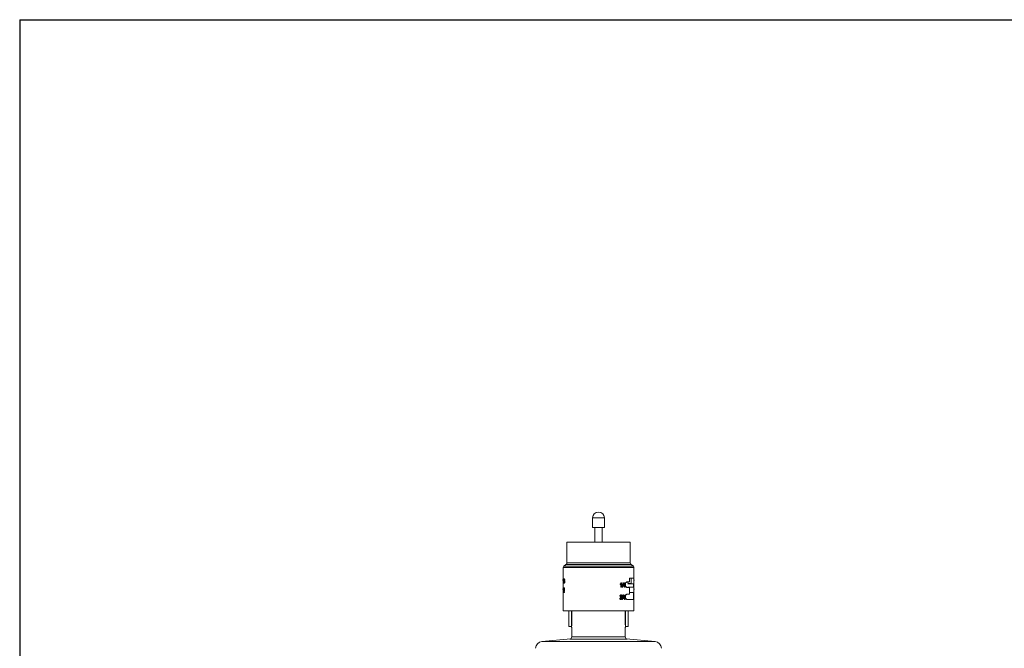
# Model space of a CAD drawing. Units: inches. Extents: x 15.6 to 32.4, y -1.7 to 8.2.
# Drawn here: x 15.6 to 19, y 6.1 to 8.2 of the extents above; entities that cross this region are included whole.
import ezdxf

# ---------------------------------------------------------------- set-up
doc = ezdxf.new("R2010")
doc.units = ezdxf.units.IN
doc.header["$MEASUREMENT"] = 0
doc.layers.add('0121-NOTES', color=5, linetype='Continuous')
doc.layers.add('BORDER', color=5, linetype='Continuous')

# ---------------------------------------------------------------- blocks, each defined once
blk = doc.blocks.new('BOR')
at = {"layer": '0121-NOTES'}
for q in [(7.995185, 5.806832), (0, 0)]:
    blk.add_line((0, 5.806832), q, dxfattribs=at)

msp = doc.modelspace()

# ---------------------------------------------------------------- linework, layer by layer
at = {"color": 7, "linetype": 'Continuous', "lineweight": 15}
for p, q in [((17.6115, 6.5154), (17.5709, 6.5154)), ((17.5709, 6.5154), (17.5709, 6.5154)), ((17.5709, 6.5154), (17.5709, 6.4824)), ((17.6115, 6.4824), (17.6115, 6.5154)), ((17.5709, 6.4824), (17.6115, 6.4824)), ((17.579, 6.4824), (17.5789, 6.4328)), ((17.6034, 6.4328), (17.6033, 6.4824)), ((17.4832, 6.4328), (17.4832, 6.3623)), ((17.4832, 6.4328), (17.6991, 6.4328)), ((17.6991, 6.3623), (17.6991, 6.4328)), ((17.7118, 6.3456), (17.4705, 6.3456)), ((17.4705, 6.3456), (17.4705, 6.3096)), ((17.4798, 6.3558), (17.4721, 6.3503)), ((17.7103, 6.3503), (17.4721, 6.3503)), ((17.697, 6.3558), (17.4798, 6.3558)), ((17.4832, 6.3623), (17.6991, 6.3623)), ((17.7025, 6.3558), (17.697, 6.3558)), ((17.7103, 6.3503), (17.7025, 6.3558)), ((17.7118, 6.3095), (17.7118, 6.3456)), ((17.4698, 6.3018), (17.4698, 6.3036)), ((17.4702, 6.292), (17.4702, 6.304)), ((17.4705, 6.3075), (17.4717, 6.3075)), ((17.4705, 6.3075), (17.4705, 6.292)), ((17.4721, 6.3075), (17.4718, 6.3075)), ((17.6894, 6.297), (17.6974, 6.297)), ((17.6974, 6.297), (17.6974, 6.3097)), ((17.6974, 6.3097), (17.7118, 6.3097)), ((17.7027, 6.309), (17.6974, 6.309)), ((17.7027, 6.3001), (17.7027, 6.309)), ((17.7027, 6.2912), (17.7027, 6.3001)), ((17.7122, 6.2916), (17.7122, 6.3013)), ((17.7126, 6.3013), (17.7126, 6.3031)), ((17.4698, 6.2704), (17.4698, 6.2722)), ((17.4702, 6.2606), (17.4702, 6.2726)), ((17.4704, 6.276), (17.4717, 6.276)), ((17.4704, 6.276), (17.4704, 6.2606)), ((17.4705, 6.2908), (17.4705, 6.2791)), ((17.4713, 6.292), (17.471, 6.292)), ((17.472, 6.276), (17.4717, 6.276)), ((17.4743, 6.2626), (17.4726, 6.2626)), ((17.4755, 6.2626), (17.4743, 6.2626)), ((17.4743, 6.2626), (17.4743, 6.2606)), ((17.4755, 6.2626), (17.4755, 6.2606)), ((17.6653, 6.2879), (17.6653, 6.2897)), ((17.6661, 6.2879), (17.6661, 6.2897)), ((17.6679, 6.2782), (17.6679, 6.2902)), ((17.6687, 6.2782), (17.6679, 6.2782)), ((17.6687, 6.2782), (17.6687, 6.2902)), ((17.6701, 6.2782), (17.6687, 6.2782)), ((17.6701, 6.2936), (17.6692, 6.2936)), ((17.6701, 6.2936), (17.6701, 6.2782)), ((17.6739, 6.2782), (17.6728, 6.2782)), ((17.6768, 6.2936), (17.6757, 6.2936)), ((17.676, 6.2819), (17.676, 6.2839)), ((17.6769, 6.2819), (17.676, 6.2819)), ((17.6769, 6.2819), (17.6769, 6.2839)), ((17.6812, 6.2819), (17.6769, 6.2819)), ((17.6812, 6.2839), (17.6785, 6.2839)), ((17.6802, 6.2839), (17.6802, 6.2876)), ((17.6802, 6.2782), (17.6802, 6.2819)), ((17.6812, 6.2782), (17.6802, 6.2782)), ((17.6812, 6.2839), (17.6812, 6.2896)), ((17.6812, 6.2782), (17.6812, 6.2819)), ((17.6824, 6.2782), (17.6812, 6.2782)), ((17.6824, 6.2934), (17.6814, 6.2934)), ((17.6824, 6.2934), (17.6824, 6.2839)), ((17.6836, 6.2839), (17.6824, 6.2839)), ((17.6824, 6.2819), (17.6824, 6.2782)), ((17.6836, 6.2819), (17.6824, 6.2819)), ((17.6836, 6.2839), (17.6836, 6.2819)), ((17.6974, 6.2779), (17.6894, 6.2779)), ((17.7107, 6.2906), (17.6916, 6.2906)), ((17.7107, 6.2792), (17.6916, 6.2792)), ((17.6922, 6.2912), (17.7027, 6.2912)), ((17.6922, 6.2906), (17.6922, 6.2912)), ((17.6922, 6.2779), (17.6922, 6.2792)), ((17.6974, 6.255), (17.6974, 6.2779)), ((17.7118, 6.2906), (17.7107, 6.2906)), ((17.7107, 6.2906), (17.7107, 6.2792)), ((17.7107, 6.2792), (17.7118, 6.2792)), ((17.7118, 6.279), (17.7118, 6.2907)), ((17.7122, 6.2611), (17.7122, 6.2708)), ((17.7126, 6.2708), (17.7126, 6.2726)), ((17.4705, 6.2603), (17.4705, 6.1979)), ((17.4712, 6.2606), (17.4709, 6.2606)), ((17.4743, 6.2606), (17.4721, 6.2606)), ((17.4755, 6.2606), (17.4743, 6.2606)), ((17.6736, 6.2366), (17.6725, 6.2366)), ((17.6765, 6.252), (17.6754, 6.252)), ((17.6757, 6.2403), (17.6757, 6.2423)), ((17.6766, 6.2403), (17.6757, 6.2403)), ((17.6766, 6.2403), (17.6766, 6.2423)), ((17.6809, 6.2403), (17.6766, 6.2403)), ((17.6809, 6.2423), (17.6782, 6.2423)), ((17.6799, 6.2423), (17.6799, 6.246)), ((17.6799, 6.2366), (17.6799, 6.2403)), ((17.6809, 6.2366), (17.6799, 6.2366)), ((17.6809, 6.2423), (17.6809, 6.248)), ((17.6809, 6.2366), (17.6809, 6.2403)), ((17.6821, 6.2366), (17.6809, 6.2366)), ((17.6821, 6.2518), (17.6811, 6.2518)), ((17.6821, 6.2518), (17.6821, 6.2423)), ((17.6833, 6.2423), (17.6821, 6.2423)), ((17.6821, 6.2403), (17.6821, 6.2366)), ((17.6833, 6.2403), (17.6821, 6.2403)), ((17.6833, 6.2423), (17.6833, 6.2403)), ((17.6894, 6.255), (17.6974, 6.255)), ((17.7107, 6.236), (17.6894, 6.236)), ((17.7107, 6.2601), (17.6974, 6.2601)), ((17.7107, 6.2601), (17.7107, 6.236)), ((17.7118, 6.2601), (17.7107, 6.2601)), ((17.7118, 6.1979), (17.7118, 6.2602)), ((17.4705, 6.1979), (17.7118, 6.1979)), ((17.4902, 6.1979), (17.4902, 6.1444)), ((17.4987, 6.1444), (17.4987, 6.1979)), ((17.6836, 6.1979), (17.6836, 6.1444)), ((17.6922, 6.1444), (17.6922, 6.1979)), ((17.4987, 6.1444), (17.4902, 6.1444)), ((17.4994, 6.1444), (17.4987, 6.1444)), ((17.4997, 6.1083), (17.4999, 6.1365)), ((17.6827, 6.1083), (17.6825, 6.1365)), ((17.6836, 6.1444), (17.683, 6.1444)), ((17.6836, 6.1444), (17.6922, 6.1444)), ((17.4962, 6.1016), (17.3975, 6.0929)), ((17.6893, 6.1005), (17.4931, 6.1005)), ((17.4997, 6.1083), (17.6827, 6.1083)), ((17.7849, 6.0929), (17.6862, 6.1016)), ((17.3975, 6.0929), (17.5912, 6.0929)), ((17.5912, 6.0929), (17.7849, 6.0929))]:
    msp.add_line(p, q, dxfattribs=at)
for centre, radius, start, end in [((17.5912, 6.5154), 0.0203, 0, 180), ((17.4785, 6.3456), 0.00794, 143.901, 180), ((17.4753, 6.3623), 0.00794, 305, 0), ((17.7071, 6.3623), 0.00794, 180, 235), ((17.7039, 6.3456), 0.00794, 0, 36.099), ((17.492, 6.1081), 0.00768, 278.0775, 1.784), ((17.6904, 6.1081), 0.00768, 178.216, 261.9225), ((17.3995, 6.0694), 0.0236, 95, 179.5), ((17.7828, 6.0694), 0.0236, 0.5, 85)]:
    msp.add_arc(centre, radius, start, end, dxfattribs=at)
for points, knots in [([(17.4698, 6.3036), (17.4699, 6.3041), (17.4701, 6.3051), (17.4702, 6.3067), (17.4703, 6.3075)], [0, 0, 0, 0, 0.501506, 1, 1, 1, 1]), ([(17.4706, 6.3075), (17.4706, 6.3079), (17.4706, 6.309), (17.4705, 6.3094), (17.4705, 6.3096)], [0, 0, 0, 0, 0.397333, 1, 1, 1, 1]), ([(17.4722, 6.2966), (17.4722, 6.297), (17.4722, 6.2978), (17.4723, 6.299), (17.4725, 6.3), (17.4727, 6.3003), (17.4728, 6.3005)], [0, 0, 0, 0, 0.249687, 0.499179, 0.749038, 1, 1, 1, 1]), ([(17.4733, 6.2918), (17.4731, 6.2919), (17.4729, 6.292), (17.4726, 6.2926), (17.4725, 6.2932), (17.4724, 6.2939), (17.4722, 6.2951), (17.4722, 6.296), (17.4722, 6.2966)], [0, 0, 0, 0, 0.250568, 0.374092, 0.50139, 0.626806, 0.751382, 1, 1, 1, 1]), ([(17.4723, 6.3036), (17.4723, 6.3041), (17.4723, 6.3049), (17.4725, 6.3058), (17.4726, 6.3064), (17.4727, 6.3069), (17.4729, 6.3074), (17.4731, 6.3074), (17.4733, 6.3075)], [0, 0, 0, 0, 0.248129, 0.371826, 0.498136, 0.622776, 0.749053, 1, 1, 1, 1]), ([(17.4728, 6.3005), (17.4727, 6.3006), (17.4726, 6.3009), (17.4724, 6.3016), (17.4723, 6.3026), (17.4723, 6.3032), (17.4723, 6.3036)], [0, 0, 0, 0, 0.251383, 0.501411, 0.750694, 1, 1, 1, 1]), ([(17.4733, 6.2995), (17.4732, 6.2995), (17.473, 6.2995), (17.4729, 6.2991), (17.4728, 6.2986), (17.4726, 6.2977), (17.4726, 6.297), (17.4726, 6.2966)], [0, 0, 0, 0, 0.250801, 0.3751913, 0.5017275, 0.7508138, 1, 1, 1, 1]), ([(17.4726, 6.2966), (17.4726, 6.2962), (17.4726, 6.2957), (17.4727, 6.2949), (17.4728, 6.2945), (17.4729, 6.2941), (17.473, 6.2937), (17.4732, 6.2937), (17.4733, 6.2936)], [0, 0, 0, 0, 0.252742, 0.378945, 0.496117, 0.615928, 0.741194, 1, 1, 1, 1]), ([(17.4733, 6.3057), (17.4732, 6.3057), (17.4731, 6.3056), (17.473, 6.3054), (17.4729, 6.3051), (17.4728, 6.3048), (17.4727, 6.3043), (17.4727, 6.3038), (17.4727, 6.3036)], [0, 0, 0, 0, 0.251099, 0.377562, 0.502058, 0.62638, 0.752093, 1, 1, 1, 1]), ([(17.474, 6.3036), (17.4738, 6.3036), (17.4733, 6.3036), (17.4729, 6.3036), (17.4727, 6.3036)], [0, 0, 0, 0, 0.5, 1, 1, 1, 1]), ([(17.4727, 6.3036), (17.4727, 6.3034), (17.4727, 6.3031), (17.4728, 6.3027), (17.4728, 6.3023), (17.4729, 6.3019), (17.473, 6.3016), (17.4731, 6.3014), (17.4732, 6.3013), (17.4733, 6.3013)], [0, 0, 0, 0, 0.124608, 0.249119, 0.37538, 0.498698, 0.621108, 0.747151, 1, 1, 1, 1]), ([(17.4733, 6.3075), (17.4735, 6.3075), (17.4739, 6.3075), (17.4743, 6.3075), (17.4745, 6.3075)], [0, 0, 0, 0, 0.5, 1, 1, 1, 1]), ([(17.4733, 6.3075), (17.4734, 6.3074), (17.4736, 6.3073), (17.4739, 6.3069), (17.4741, 6.3064), (17.4742, 6.3058), (17.4744, 6.3048), (17.4744, 6.304), (17.4744, 6.3035)], [0, 0, 0, 0, 0.250908, 0.37689, 0.50189, 0.628878, 0.751892, 1, 1, 1, 1]), ([(17.4739, 6.3035), (17.4739, 6.3036), (17.4739, 6.3039), (17.4739, 6.3043), (17.4738, 6.3047), (17.4737, 6.3051), (17.4736, 6.3054), (17.4735, 6.3056), (17.4734, 6.3057), (17.4733, 6.3057)], [0, 0, 0, 0, 0.124578, 0.249089, 0.372635, 0.498744, 0.621511, 0.750206, 1, 1, 1, 1]), ([(17.4733, 6.3013), (17.4734, 6.3013), (17.4735, 6.3014), (17.4736, 6.3016), (17.4737, 6.3019), (17.4738, 6.3022), (17.4739, 6.3027), (17.4739, 6.3032), (17.4739, 6.3035)], [0, 0, 0, 0, 0.2510967, 0.3798079, 0.5020015, 0.6274027, 0.7518699, 1, 1, 1, 1]), ([(17.474, 6.2966), (17.474, 6.2969), (17.474, 6.2977), (17.4738, 6.2986), (17.4737, 6.2991), (17.4735, 6.2995), (17.4734, 6.2995), (17.4733, 6.2995)], [0, 0, 0, 0, 0.2491082, 0.4980658, 0.625654, 0.7491493, 1, 1, 1, 1]), ([(17.4733, 6.2936), (17.4734, 6.2937), (17.4735, 6.2937), (17.4737, 6.2941), (17.4739, 6.2946), (17.474, 6.2954), (17.474, 6.2962), (17.474, 6.2966)], [0, 0, 0, 0, 0.250906, 0.375684, 0.501971, 0.750951, 1, 1, 1, 1]), ([(17.4745, 6.2965), (17.4745, 6.2959), (17.4745, 6.2947), (17.4742, 6.2934), (17.474, 6.2926), (17.4737, 6.292), (17.4734, 6.2919), (17.4733, 6.2918)], [0, 0, 0, 0, 0.248843, 0.497903, 0.624668, 0.749099, 1, 1, 1, 1]), ([(17.4744, 6.3035), (17.4744, 6.3032), (17.4744, 6.3025), (17.4743, 6.3016), (17.4741, 6.301), (17.4739, 6.3007), (17.4739, 6.3006), (17.4738, 6.3005)], [0, 0, 0, 0, 0.249141, 0.498318, 0.748283, 0.874031, 1, 1, 1, 1]), ([(17.4738, 6.3005), (17.474, 6.3005), (17.4744, 6.3005), (17.4748, 6.3005), (17.475, 6.3005)], [0, 0, 0, 0, 0.499997, 1, 1, 1, 1]), ([(17.4738, 6.3005), (17.4739, 6.3003), (17.4741, 6.3), (17.4744, 6.299), (17.4745, 6.2978), (17.4745, 6.2969), (17.4745, 6.2965)], [0, 0, 0, 0, 0.250994, 0.500856, 0.75041, 1, 1, 1, 1]), ([(17.4739, 6.2979), (17.4739, 6.2978), (17.4739, 6.2975), (17.4739, 6.297), (17.4739, 6.2966)], [0, 0, 0, 0, 0.164433, 1, 1, 1, 1]), ([(17.4739, 6.2966), (17.4739, 6.2962), (17.4739, 6.2957), (17.4739, 6.2953), (17.4739, 6.2952)], [0, 0, 0, 0, 0.802047, 1, 1, 1, 1]), ([(17.4745, 6.3075), (17.4746, 6.3074), (17.4749, 6.3073), (17.4751, 6.3069), (17.4753, 6.3064), (17.4754, 6.3058), (17.4756, 6.3048), (17.4756, 6.304), (17.4756, 6.3035)], [0, 0, 0, 0, 0.249695, 0.375257, 0.500142, 0.627229, 0.750636, 1, 1, 1, 1]), ([(17.4745, 6.2965), (17.4747, 6.2965), (17.4751, 6.2965), (17.4755, 6.2965), (17.4757, 6.2965)], [0, 0, 0, 0, 0.499996, 1, 1, 1, 1]), ([(17.4757, 6.2965), (17.4757, 6.2959), (17.4757, 6.2947), (17.4754, 6.2934), (17.4752, 6.2926), (17.4749, 6.292), (17.4747, 6.2919), (17.4745, 6.2918)], [0, 0, 0, 0, 0.250029, 0.499647, 0.626288, 0.750365, 1, 1, 1, 1]), ([(17.4756, 6.3035), (17.4756, 6.3032), (17.4756, 6.3025), (17.4755, 6.3016), (17.4753, 6.301), (17.4752, 6.3007), (17.4751, 6.3006), (17.475, 6.3005)], [0, 0, 0, 0, 0.250051, 0.499712, 0.749347, 0.87463, 1, 1, 1, 1]), ([(17.475, 6.3005), (17.4751, 6.3003), (17.4753, 6.2999), (17.4756, 6.299), (17.4757, 6.2978), (17.4757, 6.2969), (17.4757, 6.2965)], [0, 0, 0, 0, 0.249881, 0.499511, 0.749577, 1, 1, 1, 1]), ([(17.6894, 6.2779), (17.6887, 6.278), (17.6873, 6.2783), (17.6854, 6.2801), (17.6839, 6.2827), (17.6832, 6.2858), (17.6832, 6.289), (17.6838, 6.2919), (17.6851, 6.2943), (17.6868, 6.2962), (17.6883, 6.2969), (17.6892, 6.2969), (17.6894, 6.297)], [0, 0, 0, 0, 0.11487, 0.22976, 0.343336, 0.450487, 0.550219, 0.646809, 0.745996, 0.851546, 0.96362, 1, 1, 1, 1]), ([(17.6918, 6.297), (17.6918, 6.2964), (17.6919, 6.2949), (17.692, 6.293), (17.6921, 6.2916), (17.6922, 6.291), (17.6922, 6.2912), (17.6922, 6.2913)], [0, 0, 0, 0, 0.159066, 0.425988, 0.693769, 0.961205, 1, 1, 1, 1]), ([(17.7118, 6.3097), (17.7118, 6.3095), (17.7118, 6.3093), (17.7117, 6.3075), (17.7116, 6.3049), (17.7115, 6.3018), (17.7115, 6.2986), (17.7116, 6.2957), (17.7117, 6.2932), (17.7118, 6.2914), (17.7118, 6.2907), (17.7118, 6.2906), (17.7118, 6.2906)], [0, 0, 0, 0, 0.11487, 0.22976, 0.343337, 0.450486, 0.550218, 0.646808, 0.745997, 0.851546, 0.96362, 1, 1, 1, 1]), ([(17.7126, 6.3031), (17.7125, 6.3036), (17.7123, 6.3046), (17.7122, 6.3062), (17.7121, 6.307)], [0, 0, 0, 0, 0.501506, 1, 1, 1, 1]), ([(17.4698, 6.2722), (17.4699, 6.2727), (17.47, 6.2736), (17.4702, 6.2752), (17.4702, 6.276)], [0, 0, 0, 0, 0.50151, 1, 1, 1, 1]), ([(17.4705, 6.2908), (17.4705, 6.2909), (17.4705, 6.291), (17.4706, 6.2917), (17.4706, 6.2921)], [0, 0, 0, 0, 0.566841, 1, 1, 1, 1]), ([(17.4707, 6.276), (17.4707, 6.2762), (17.4706, 6.2771), (17.4706, 6.2784), (17.4705, 6.2789), (17.4705, 6.2791)], [0, 0, 0, 0, 0.065612, 0.524954, 1, 1, 1, 1]), ([(17.4721, 6.2717), (17.4721, 6.2723), (17.4722, 6.2731), (17.4723, 6.2742), (17.4724, 6.2749), (17.4725, 6.2754), (17.4728, 6.2759), (17.473, 6.276), (17.4731, 6.276)], [0, 0, 0, 0, 0.248842, 0.377746, 0.498478, 0.623512, 0.749192, 1, 1, 1, 1]), ([(17.4721, 6.262), (17.4722, 6.2628), (17.4723, 6.2645), (17.4727, 6.2658), (17.4728, 6.2664)], [0, 0, 0, 0, 0.498393, 1, 1, 1, 1]), ([(17.4731, 6.2743), (17.473, 6.2742), (17.4729, 6.2742), (17.4728, 6.2738), (17.4727, 6.2735), (17.4726, 6.273), (17.4725, 6.2724), (17.4725, 6.2718), (17.4725, 6.2715)], [0, 0, 0, 0, 0.250657, 0.375454, 0.501459, 0.622017, 0.751168, 1, 1, 1, 1]), ([(17.4728, 6.2664), (17.473, 6.2672), (17.4733, 6.2683), (17.4736, 6.2699), (17.4737, 6.2708), (17.4738, 6.2714), (17.4738, 6.2716), (17.4738, 6.2718)], [0, 0, 0, 0, 0.501049, 0.750681, 0.87535, 0.937664, 1, 1, 1, 1]), ([(17.4744, 6.276), (17.4742, 6.276), (17.4738, 6.276), (17.4733, 6.276), (17.4731, 6.276)], [0, 0, 0, 0, 0.5, 1, 1, 1, 1]), ([(17.4731, 6.276), (17.4733, 6.276), (17.4735, 6.2759), (17.4738, 6.2754), (17.4739, 6.2749), (17.4741, 6.2742), (17.4742, 6.2732), (17.4742, 6.2723), (17.4743, 6.2718)], [0, 0, 0, 0, 0.250799, 0.376045, 0.501676, 0.626839, 0.751583, 1, 1, 1, 1]), ([(17.4738, 6.2718), (17.4738, 6.2721), (17.4737, 6.2727), (17.4736, 6.2734), (17.4735, 6.2739), (17.4733, 6.2742), (17.4732, 6.2742), (17.4731, 6.2743)], [0, 0, 0, 0, 0.248709, 0.497799, 0.624729, 0.748979, 1, 1, 1, 1]), ([(17.4743, 6.2718), (17.4742, 6.2711), (17.4742, 6.2699), (17.4738, 6.2677), (17.4735, 6.2663), (17.4732, 6.2655)], [0, 0, 0, 0, 0.248785, 0.49856, 1, 1, 1, 1]), ([(17.4733, 6.2918), (17.4735, 6.2918), (17.4739, 6.2918), (17.4743, 6.2918), (17.4745, 6.2918)], [0, 0, 0, 0, 0.499996, 1, 1, 1, 1]), ([(17.4755, 6.2718), (17.4753, 6.2718), (17.4749, 6.2718), (17.4745, 6.2718), (17.4743, 6.2718)], [0, 0, 0, 0, 0.499996, 1, 1, 1, 1]), ([(17.4744, 6.276), (17.4745, 6.276), (17.4747, 6.2759), (17.475, 6.2754), (17.4752, 6.2747), (17.4754, 6.2735), (17.4755, 6.2723), (17.4755, 6.2718)], [0, 0, 0, 0, 0.249859, 0.374847, 0.500544, 0.750051, 1, 1, 1, 1]), ([(17.4755, 6.2718), (17.4755, 6.2711), (17.4754, 6.2699), (17.4751, 6.2677), (17.4747, 6.2663), (17.4745, 6.2655)], [0, 0, 0, 0, 0.249467, 0.499426, 1, 1, 1, 1]), ([(17.6653, 6.2897), (17.666, 6.2902), (17.6672, 6.2912), (17.668, 6.2928), (17.6684, 6.2936)], [0, 0, 0, 0, 0.500714, 1, 1, 1, 1]), ([(17.6661, 6.2897), (17.6667, 6.2902), (17.668, 6.2912), (17.6688, 6.2928), (17.6692, 6.2936)], [0, 0, 0, 0, 0.501507, 1, 1, 1, 1]), ([(17.7118, 6.2792), (17.7118, 6.2791), (17.7118, 6.2788), (17.7117, 6.277), (17.7116, 6.2744), (17.7115, 6.2713), (17.7115, 6.2681), (17.7116, 6.2652), (17.7117, 6.2627), (17.7118, 6.2609), (17.7118, 6.2602), (17.7118, 6.2601), (17.7118, 6.2601)], [0, 0, 0, 0, 0.11487, 0.22976, 0.343336, 0.450487, 0.550219, 0.646809, 0.745996, 0.851546, 0.96362, 1, 1, 1, 1]), ([(17.7126, 6.2726), (17.7125, 6.2731), (17.7123, 6.2741), (17.7122, 6.2757), (17.7121, 6.2765)], [0, 0, 0, 0, 0.501506, 1, 1, 1, 1]), ([(17.6648, 6.2407), (17.6646, 6.2407), (17.6644, 6.2407), (17.6641, 6.2407), (17.664, 6.2407)], [0, 0, 0, 0, 0.500001, 1, 1, 1, 1]), ([(17.6675, 6.2364), (17.667, 6.2364), (17.6664, 6.2365), (17.6656, 6.2371), (17.6649, 6.2378), (17.6642, 6.239), (17.6641, 6.2402), (17.664, 6.2407)], [0, 0, 0, 0, 0.249573, 0.374006, 0.500221, 0.749866, 1, 1, 1, 1]), ([(17.6642, 6.2481), (17.6643, 6.2486), (17.6644, 6.2496), (17.665, 6.2507), (17.6656, 6.2514), (17.6664, 6.2519), (17.667, 6.252), (17.6674, 6.252)], [0, 0, 0, 0, 0.250388, 0.500046, 0.625928, 0.75053, 1, 1, 1, 1]), ([(17.6683, 6.2364), (17.6678, 6.2364), (17.6672, 6.2365), (17.6663, 6.2371), (17.6657, 6.2378), (17.665, 6.239), (17.6648, 6.2402), (17.6648, 6.2407)], [0, 0, 0, 0, 0.250796, 0.37562, 0.501914, 0.751039, 1, 1, 1, 1]), ([(17.6649, 6.2481), (17.665, 6.2486), (17.6652, 6.2496), (17.6658, 6.2507), (17.6664, 6.2514), (17.6672, 6.2519), (17.6678, 6.252), (17.6682, 6.252)], [0, 0, 0, 0, 0.249257, 0.498384, 0.624397, 0.749337, 1, 1, 1, 1]), ([(17.6662, 6.2409), (17.6663, 6.2406), (17.6664, 6.2399), (17.6667, 6.2391), (17.6671, 6.2386), (17.6676, 6.2383), (17.668, 6.2382), (17.6683, 6.2382)], [0, 0, 0, 0, 0.249523, 0.498679, 0.623976, 0.747202, 1, 1, 1, 1]), ([(17.6682, 6.2502), (17.668, 6.2502), (17.6676, 6.2502), (17.6672, 6.2499), (17.6668, 6.2495), (17.6665, 6.2488), (17.6664, 6.2482), (17.6664, 6.2479)], [0, 0, 0, 0, 0.25073, 0.375566, 0.501692, 0.750686, 1, 1, 1, 1]), ([(17.6671, 6.2457), (17.6673, 6.2457), (17.6678, 6.2457), (17.6684, 6.2461), (17.6688, 6.2466), (17.669, 6.2472), (17.6691, 6.2477), (17.6691, 6.248)], [0, 0, 0, 0, 0.2502012, 0.5002416, 0.6250724, 0.7504929, 1, 1, 1, 1]), ([(17.6682, 6.252), (17.6681, 6.252), (17.6678, 6.252), (17.6675, 6.252), (17.6674, 6.252)], [0, 0, 0, 0, 0.499998, 1, 1, 1, 1]), ([(17.6691, 6.248), (17.6691, 6.2483), (17.6691, 6.2487), (17.6688, 6.2493), (17.6686, 6.2496), (17.6684, 6.2499), (17.668, 6.2502), (17.6677, 6.2502), (17.6674, 6.2502)], [0, 0, 0, 0, 0.249613, 0.374169, 0.500053, 0.627469, 0.750483, 1, 1, 1, 1]), ([(17.6675, 6.2382), (17.6678, 6.2382), (17.6683, 6.2383), (17.6688, 6.2387), (17.6692, 6.2392), (17.6696, 6.2401), (17.6697, 6.2409), (17.6697, 6.2412)], [0, 0, 0, 0, 0.249492, 0.37335, 0.500083, 0.749825, 1, 1, 1, 1]), ([(17.6683, 6.2364), (17.6681, 6.2364), (17.6679, 6.2364), (17.6676, 6.2364), (17.6675, 6.2364)], [0, 0, 0, 0, 0.500001, 1, 1, 1, 1]), ([(17.6684, 6.2441), (17.6683, 6.2441), (17.668, 6.2441), (17.6678, 6.2441), (17.6676, 6.2441)], [0, 0, 0, 0, 0.500002, 1, 1, 1, 1]), ([(17.6697, 6.2412), (17.6697, 6.2416), (17.6696, 6.2422), (17.6694, 6.2428), (17.6691, 6.2433), (17.6688, 6.2437), (17.6683, 6.244), (17.6679, 6.2441), (17.6676, 6.2441)], [0, 0, 0, 0, 0.249768, 0.374602, 0.500273, 0.627929, 0.75074, 1, 1, 1, 1]), ([(17.6679, 6.2457), (17.6681, 6.2457), (17.6686, 6.2457), (17.6692, 6.2461), (17.6696, 6.2466), (17.6699, 6.2472), (17.6699, 6.2477), (17.6699, 6.248)], [0, 0, 0, 0, 0.251334, 0.502016, 0.626827, 0.751836, 1, 1, 1, 1]), ([(17.6682, 6.252), (17.6686, 6.252), (17.6694, 6.2518), (17.6703, 6.2511), (17.6708, 6.2503), (17.6712, 6.2494), (17.6712, 6.2486), (17.6713, 6.2481)], [0, 0, 0, 0, 0.251026, 0.501223, 0.623616, 0.749802, 1, 1, 1, 1]), ([(17.6699, 6.248), (17.6699, 6.2483), (17.6699, 6.2487), (17.6697, 6.2493), (17.6695, 6.2496), (17.6692, 6.2499), (17.6688, 6.2502), (17.6685, 6.2502), (17.6682, 6.2502)], [0, 0, 0, 0, 0.248402, 0.372603, 0.49832, 0.625887, 0.749256, 1, 1, 1, 1]), ([(17.6719, 6.2412), (17.6718, 6.2406), (17.6718, 6.2393), (17.6711, 6.238), (17.6703, 6.2372), (17.6695, 6.2365), (17.6688, 6.2365), (17.6683, 6.2364)], [0, 0, 0, 0, 0.248729, 0.497872, 0.625248, 0.749139, 1, 1, 1, 1]), ([(17.6683, 6.2382), (17.6686, 6.2382), (17.6691, 6.2383), (17.6696, 6.2387), (17.6701, 6.2392), (17.6705, 6.2401), (17.6705, 6.2409), (17.6705, 6.2412)], [0, 0, 0, 0, 0.250787, 0.375045, 0.501841, 0.750998, 1, 1, 1, 1]), ([(17.6705, 6.2412), (17.6705, 6.2416), (17.6705, 6.2422), (17.6702, 6.2428), (17.67, 6.2433), (17.6697, 6.2437), (17.6692, 6.244), (17.6687, 6.2441), (17.6684, 6.2441)], [0, 0, 0, 0, 0.2485875, 0.3730519, 0.4985447, 0.6263345, 0.7494863, 1, 1, 1, 1]), ([(17.6699, 6.248), (17.6698, 6.248), (17.6695, 6.248), (17.6692, 6.248), (17.6691, 6.248)], [0, 0, 0, 0, 0.499995, 1, 1, 1, 1]), ([(17.6713, 6.2481), (17.6713, 6.2478), (17.6712, 6.2471), (17.6709, 6.2463), (17.6705, 6.2456), (17.6702, 6.2453), (17.6699, 6.2451), (17.6698, 6.245)], [0, 0, 0, 0, 0.249198, 0.498578, 0.74851, 0.874147, 1, 1, 1, 1]), ([(17.6698, 6.245), (17.6701, 6.2449), (17.6707, 6.2446), (17.6714, 6.2437), (17.6718, 6.2425), (17.6719, 6.2417), (17.6719, 6.2412)], [0, 0, 0, 0, 0.251034, 0.50113, 0.750473, 1, 1, 1, 1]), ([(17.6894, 6.236), (17.6887, 6.2361), (17.6873, 6.2363), (17.6854, 6.2381), (17.6839, 6.2408), (17.6832, 6.2439), (17.6832, 6.2471), (17.6838, 6.25), (17.6851, 6.2524), (17.6868, 6.2543), (17.6883, 6.255), (17.6892, 6.255), (17.6894, 6.255)], [0, 0, 0, 0, 0.11487, 0.22976, 0.343336, 0.450488, 0.550217, 0.646807, 0.745997, 0.851545, 0.963621, 1, 1, 1, 1]), ([(17.497, 6.1444), (17.4973, 6.1443), (17.4979, 6.1442), (17.4988, 6.1428), (17.4995, 6.1408), (17.4999, 6.1386), (17.4999, 6.1371), (17.4999, 6.1365)], [0, 0, 0, 0, 0.214679, 0.429376, 0.643724, 0.858141, 1, 1, 1, 1]), ([(17.6825, 6.1365), (17.6825, 6.1374), (17.6826, 6.1392), (17.6831, 6.1416), (17.6839, 6.1433), (17.6847, 6.1443), (17.6852, 6.1444), (17.6854, 6.1444)], [0, 0, 0, 0, 0.214555, 0.429109, 0.643626, 0.857995, 1, 1, 1, 1])]:
    msp.add_open_spline(points, degree=3, knots=knots, dxfattribs=at)
for points, degree in [([(17.4702, 6.304), (17.4698, 6.3018)], 1), ([(17.471, 6.292), (17.4718, 6.3075)], 1), ([(17.4721, 6.3075), (17.4713, 6.292)], 1), ([(17.4739, 6.2966), (17.4726, 6.2966)], 1), ([(17.4744, 6.3035), (17.4746, 6.3035), (17.475, 6.3035), (17.4754, 6.3035), (17.4756, 6.3035)], 3), ([(17.7126, 6.3031), (17.7113, 6.3031)], 1), ([(17.7126, 6.3013), (17.7113, 6.3013)], 1), ([(17.4702, 6.2726), (17.4698, 6.2704)], 1), ([(17.4709, 6.2606), (17.4717, 6.276)], 1), ([(17.472, 6.276), (17.4712, 6.2606)], 1), ([(17.4713, 6.292), (17.4725, 6.292)], 1), ([(17.4725, 6.2715), (17.4721, 6.2717)], 1), ([(17.4721, 6.2606), (17.4721, 6.262)], 1), ([(17.4738, 6.2715), (17.4725, 6.2715)], 1), ([(17.4732, 6.2655), (17.4726, 6.2626)], 1), ([(17.473, 6.2715), (17.4727, 6.2658)], 1), ([(17.4745, 6.2655), (17.4732, 6.2655)], 1), ([(17.4745, 6.2655), (17.4738, 6.2626)], 1), ([(17.6661, 6.2897), (17.6653, 6.2897)], 1), ([(17.6661, 6.2879), (17.6653, 6.2879)], 1), ([(17.6687, 6.2902), (17.6661, 6.2879)], 1), ([(17.6692, 6.2936), (17.6684, 6.2936)], 1), ([(17.672, 6.2782), (17.6749, 6.2936)], 1), ([(17.6728, 6.2782), (17.672, 6.2782)], 1), ([(17.6728, 6.2782), (17.6757, 6.2936)], 1), ([(17.6768, 6.2936), (17.6739, 6.2782)], 1), ([(17.6757, 6.2936), (17.6749, 6.2936)], 1), ([(17.676, 6.2839), (17.6805, 6.2934)], 1), ([(17.6769, 6.2839), (17.676, 6.2839)], 1), ([(17.6769, 6.2839), (17.6814, 6.2934)], 1), ([(17.6812, 6.2896), (17.6785, 6.2839)], 1), ([(17.6814, 6.2934), (17.6805, 6.2934)], 1), ([(17.7126, 6.2726), (17.7113, 6.2726)], 1), ([(17.7126, 6.2708), (17.7113, 6.2708)], 1), ([(17.4705, 6.2603), (17.4705, 6.2607)], 1), ([(17.664, 6.2407), (17.6654, 6.2409)], 1), ([(17.6649, 6.2481), (17.6642, 6.2481)], 1), ([(17.6656, 6.2479), (17.6642, 6.2481)], 1), ([(17.6648, 6.2407), (17.6662, 6.2409)], 1), ([(17.6664, 6.2479), (17.6649, 6.2481)], 1), ([(17.6662, 6.2409), (17.6654, 6.2409)], 1), ([(17.6664, 6.2479), (17.6662, 6.2479), (17.666, 6.2479), (17.6657, 6.2479), (17.6656, 6.2479)], 3), ([(17.6667, 6.2439), (17.6669, 6.2457)], 1), ([(17.6675, 6.2439), (17.6667, 6.2439)], 1), ([(17.6676, 6.2457), (17.6669, 6.2457)], 1), ([(17.6679, 6.2457), (17.6671, 6.2457)], 1), ([(17.6682, 6.2502), (17.6674, 6.2502)], 1), ([(17.6675, 6.2439), (17.6676, 6.2457)], 1), ([(17.6684, 6.2441), (17.6675, 6.2439)], 1), ([(17.6683, 6.2382), (17.6682, 6.2382), (17.6679, 6.2382), (17.6677, 6.2382), (17.6675, 6.2382)], 3), ([(17.6676, 6.2457), (17.6679, 6.2457)], 1), ([(17.6705, 6.2412), (17.6697, 6.2412)], 1), ([(17.6716, 6.2366), (17.6745, 6.252)], 1), ([(17.6725, 6.2366), (17.6716, 6.2366)], 1), ([(17.6725, 6.2366), (17.6754, 6.252)], 1), ([(17.6765, 6.252), (17.6736, 6.2366)], 1), ([(17.6754, 6.252), (17.6745, 6.252)], 1), ([(17.6757, 6.2423), (17.6802, 6.2518)], 1), ([(17.6766, 6.2423), (17.6757, 6.2423)], 1), ([(17.6766, 6.2423), (17.6811, 6.2518)], 1), ([(17.6809, 6.248), (17.6782, 6.2423)], 1), ([(17.6811, 6.2518), (17.6802, 6.2518)], 1), ([(17.5, 6.1979), (17.4994, 6.1444)], 1), ([(17.683, 6.1444), (17.6824, 6.1979)], 1)]:
    msp.add_open_spline(points, degree=degree, dxfattribs=at)

# ---------------------------------------------------------------- block references
at = {"layer": 'BORDER', "xscale": 1.716000000000001, "yscale": 1.716000000000001, "zscale": 1.716000000000001}
msp.add_blockref('BOR', (15.6121, -1.7454), dxfattribs=at)

doc.saveas('drawing.dxf')
